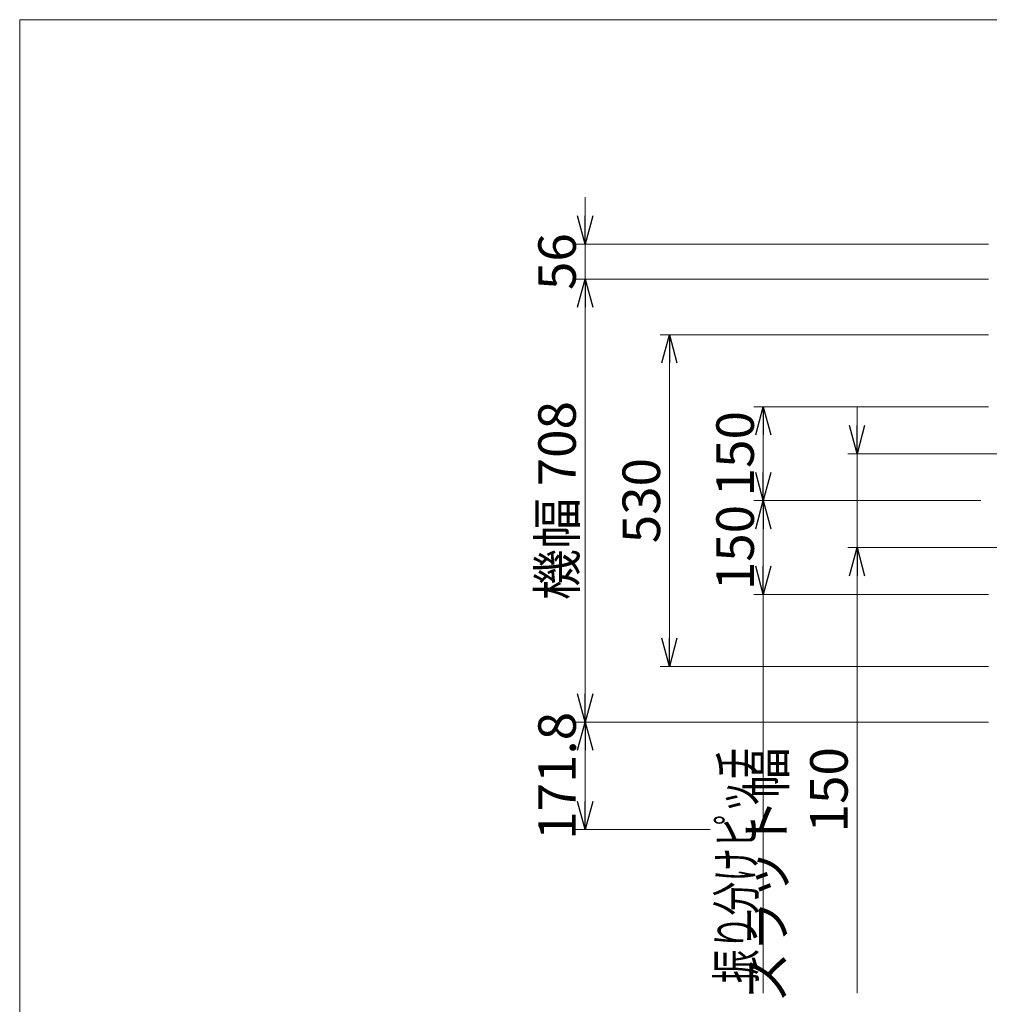
# Model space of a CAD drawing. Units: millimetres. Extents: x -2955 to 2955, y -2027 to 2027.
# Drawn here: x -2955 to -1405, y 453 to 2027 of the extents above; entities that cross this region are included whole.
import ezdxf
from ezdxf.enums import TextEntityAlignment as Align

# ---------------------------------------------------------------- set-up
doc = ezdxf.new("R2010")
doc.units = ezdxf.units.MM
doc.header["$LTSCALE"] = 3.75
doc.layers.add('13', color=7, linetype='Continuous')
doc.layers.add('ZUWAKU', color=7, linetype='Continuous')
doc.styles.add('dcStyle0', font='ＭＳ Ｐゴシック', dxfattribs={"width": 0.75})
doc.dimstyles.new('dc_Rotated', dxfattribs={"dimtxt": 60, "dimasz": 45.000029, "dimexe": 15, "dimexo": 15, "dimgap": 15, "dimtad": 3, "dimdsep": 46, "dimtxsty": 'dcStyle0', "dimblk1": 'OPEN30', "dimblk2": 'OPEN30', "dimsah": 1, "dimcen": 0.09, "dimclrd": 2, "dimclre": 2, "dimclrt": 2, "dimadec": 0, "dimazin": 2, "dimtfac": 1, "dimtdec": 4, "dimtmove": 0, "dimatfit": 3, "dimfxl": 1, "dimarcsym": 1})
doc.dimstyles.new('dc_Rotated_F1', dxfattribs={"dimtxt": 60, "dimasz": 45.000029, "dimexe": 15, "dimexo": 15, "dimgap": 15, "dimtad": 3, "dimdsep": 46, "dimtxsty": 'dcStyle0', "dimblk1": 'OPEN30', "dimblk2": 'OPEN30', "dimsah": 1, "dimcen": 0.09, "dimse1": 1, "dimse2": 1, "dimclrd": 2, "dimclre": 7, "dimclrt": 2, "dimadec": 0, "dimazin": 2, "dimtfac": 1, "dimtdec": 4, "dimtmove": 0, "dimatfit": 3, "dimfxl": 1, "dimarcsym": 1})

# ---------------------------------------------------------------- blocks, each defined once
blk = doc.blocks.new('_OPEN30')
at = {"color": 0, "linetype": 'ByBlock', "lineweight": -2}
for p, q in [((-1, 0.267949), (0, 0)), ((0, 0), (-1, -0.267949)), ((0, 0), (-1, 0))]:
    blk.add_line(p, q, dxfattribs=at)
blk = doc.blocks.new('DC_IMAGEDIMGROUP_3')
at = {"color": 2, "linetype": 'Continuous', "lineweight": 13}
for p, q in [((-1616.1, 1408.2), (-1616.1, 1333.2)), ((-1336.6, 1333.2), (-1631.1, 1333.2)), ((-1616.1, 1333.2), (-1616.1, 1183.2)), ((-1336.6, 1183.2), (-1631.1, 1183.2)), ((-1616.1, 471.2), (-1616.1, 1183.2))]:
    blk.add_line(p, q, dxfattribs=at)
at = {"color": 2, "xscale": 45.00004211422929, "yscale": 44.99984052335464}
for p, rotation in [((-1616.1, 1333.2), 270), ((-1616.1, 1183.2), 90)]:
    blk.add_blockref('_OPEN30', p, dxfattribs=dict(at, rotation=rotation))
at = {"color": 4, "insert": (-1631.1, 864.2), "char_height": 60, "width": 547.5, "attachment_point": 9, "rotation": 90, "style": 'dcStyle0'}
blk.add_mtext('\\T1.00;スラット幅 150', dxfattribs=at)
blk = doc.blocks.new('*D7')
at = {"color": 2, "linetype": 'Continuous', "lineweight": 13}
for p, q in [((-1406.1, 1408.2), (-1781.1, 1408.2)), ((-1766.1, 1258.2), (-1766.1, 1408.2)), ((-1418.2, 1258.2), (-1781.1, 1258.2))]:
    blk.add_line(p, q, dxfattribs=at)
at = {"color": 2, "xscale": 45.00004211422929, "yscale": 44.99984052335464}
for p, rotation in [((-1766.1, 1408.2), 90), ((-1766.1, 1258.2), 270)]:
    blk.add_blockref('_OPEN30', p, dxfattribs=dict(at, rotation=rotation))
at = {"color": 2, "insert": (-1781.1, 1333.2), "char_height": 60, "width": 210, "attachment_point": 8, "rotation": 90, "style": 'dcStyle0'}
blk.add_mtext('\\T1.00;150', dxfattribs=at)
blk = doc.blocks.new('*D8')
at = {"color": 2, "linetype": 'Continuous', "lineweight": 13}
for p, q in [((-1418.2, 1258.2), (-1781.1, 1258.2)), ((-1766.1, 1108.2), (-1766.1, 1258.2)), ((-1406.1, 1108.2), (-1781.1, 1108.2))]:
    blk.add_line(p, q, dxfattribs=at)
at = {"color": 2, "xscale": 45.00004211422929, "yscale": 44.99984052335464}
for p, rotation in [((-1766.1, 1258.2), 90), ((-1766.1, 1108.2), 270)]:
    blk.add_blockref('_OPEN30', p, dxfattribs=dict(at, rotation=rotation))
at = {"color": 2, "insert": (-1781.1, 1183.2), "char_height": 60, "width": 210, "attachment_point": 8, "rotation": 90, "style": 'dcStyle0'}
blk.add_mtext('\\T1.00;150', dxfattribs=at)
blk = doc.blocks.new('*D9')
at = {"color": 2, "linetype": 'Continuous', "lineweight": 13}
for p, q in [((-1406.1, 1523.2), (-1931.1, 1523.2)), ((-1916.1, 993.2), (-1916.1, 1523.2)), ((-1406.1, 993.2), (-1931.1, 993.2))]:
    blk.add_line(p, q, dxfattribs=at)
at = {"color": 2, "xscale": 45.00004211422929, "yscale": 44.99984052335464}
for p, rotation in [((-1916.1, 1523.2), 90), ((-1916.1, 993.2), 270)]:
    blk.add_blockref('_OPEN30', p, dxfattribs=dict(at, rotation=rotation))
at = {"color": 2, "insert": (-1931.1, 1258.2), "char_height": 60, "width": 210, "attachment_point": 8, "rotation": 90, "style": 'dcStyle0'}
blk.add_mtext('\\T1.00;530', dxfattribs=at)
blk = doc.blocks.new('*D10')
at = {"color": 2, "linetype": 'Continuous', "lineweight": 13}
for p, q in [((-1406.1, 1612.2), (-2065.8, 1612.2)), ((-2050.8, 904.2), (-2050.8, 1612.2)), ((-1406.1, 904.2), (-2065.8, 904.2))]:
    blk.add_line(p, q, dxfattribs=at)
at = {"color": 2, "xscale": 45.00004211422929, "yscale": 44.99984052335464}
for p, rotation in [((-2050.8, 1612.2), 90), ((-2050.8, 904.2), 270)]:
    blk.add_blockref('_OPEN30', p, dxfattribs=dict(at, rotation=rotation))
at = {"color": 4, "insert": (-2065.8, 1258.2), "char_height": 60, "width": 435, "attachment_point": 8, "rotation": 90, "style": 'dcStyle0'}
blk.add_mtext('\\T1.00;機幅 708', dxfattribs=at)
blk = doc.blocks.new('DC_IMAGEDIMGROUP_5')
at = {"color": 2, "linetype": 'Continuous', "lineweight": 13}
for p, q in [((-2050.8, 1743.2), (-2050.8, 1668.2)), ((-1406.1, 1668.2), (-2065.8, 1668.2)), ((-2050.8, 1612.2), (-2050.8, 1668.2)), ((-1406.1, 1612.2), (-2065.8, 1612.2)), ((-2050.8, 1537.2), (-2050.8, 1612.2))]:
    blk.add_line(p, q, dxfattribs=at)
at = {"color": 2, "xscale": 45.00004211422929, "yscale": 44.99984052335464}
for p, rotation in [((-2050.8, 1668.2), 270), ((-2050.8, 1612.2), 90)]:
    blk.add_blockref('_OPEN30', p, dxfattribs=dict(at, rotation=rotation))
at = {"color": 2, "insert": (-2065.8, 1640.2), "char_height": 60, "width": 165, "attachment_point": 8, "rotation": 90, "style": 'dcStyle0'}
blk.add_mtext('\\T1.00;56', dxfattribs=at)
blk = doc.blocks.new('*D18')
at = {"color": 2, "linetype": 'Continuous', "lineweight": 13}
for p, q in [((-1406.1, 904.2), (-2065.8, 904.2)), ((-2050.8, 732.4), (-2050.8, 904.2)), ((-1850.8, 732.4), (-2065.8, 732.4))]:
    blk.add_line(p, q, dxfattribs=at)
at = {"color": 2, "xscale": 45.00004211422929, "yscale": 44.99984052335464}
for p, rotation in [((-2050.8, 904.2), 90), ((-2050.8, 732.4), 270)]:
    blk.add_blockref('_OPEN30', p, dxfattribs=dict(at, rotation=rotation))
at = {"color": 2, "insert": (-2065.8, 818.3), "char_height": 60, "width": 300, "attachment_point": 8, "rotation": 90, "style": 'dcStyle0'}
blk.add_mtext('\\T1.00;171.8', dxfattribs=at)
blk = doc.blocks.new('DC_GROUP_W_SLS_S_090_4_1')
at = {"layer": 'ZUWAKU', "color": 7, "linetype": 'Continuous', "lineweight": 13}
for p, q in [((2955, 2026.9), (-2955, 2026.9)), ((-2955, 2026.9), (-2955, -1993.1))]:
    blk.add_line(p, q, dxfattribs=at)

msp = doc.modelspace()

# ---------------------------------------------------------------- linework, layer by layer
at = {"layer": '13', "color": 2, "linetype": 'Continuous', "lineweight": 13}
msp.add_line((-1766.101, 1108.223), (-1766.101, 471.193), dxfattribs=at)

# ---------------------------------------------------------------- block references
at = {"linetype": 'Continuous'}
for name in ['DC_IMAGEDIMGROUP_5', 'DC_IMAGEDIMGROUP_3']:
    msp.add_blockref(name, (0, 0), dxfattribs=at)
at = {"layer": 'ZUWAKU', "linetype": 'Continuous'}
msp.add_blockref('DC_GROUP_W_SLS_S_090_4_1', (0, 0), dxfattribs=at)

# ---------------------------------------------------------------- texts
at = {"layer": '13', "color": 2, "style": 'dcStyle0', "width": 0.69899}
msp.add_text('振り分けピッチ', height=60, rotation=90, dxfattribs=at).set_placement((-1779.416, 487.016), (-1779.416, 865.016), align=Align.FIT)

# ---------------------------------------------------------------- dimensions: what is measured, and where the dimension line sits
at = {"linetype": 'Continuous', "lineweight": 13}
dim = msp.add_linear_dim(base=(-2050.765, 1612.223), p1=(-2050.765, 904.223), p2=(-2050.765, 1612.223), angle=90, text='機幅 <>', dimstyle='dc_Rotated_F1', override={"dimtxt": 60, "dimasz": 45.000029, "dimexe": 15, "dimexo": 15, "dimgap": 15, "dimtad": 3, "dimtih": 0, "dimtoh": 0, "dimdec": 2, "dimlfac": 1, "dimzin": 8, "dimtxsty": 'dcStyle0', "dimblk1": 'OPEN30', "dimblk2": 'OPEN30', "dimsah": 1, "dimse1": 1, "dimse2": 1, "dimclrd": 2, "dimclre": 7, "dimclrt": 4, "dimazin": 2, "dimtofl": 1, "dimtolj": 0, "dimtzin": 8, "dimarcsym": 1}, dxfattribs=at)
dim.commit()
dim.dimension.update_dxf_attribs({"geometry": '*D10', "text_midpoint": (-2050.765, 1258.223), "dimtype": 160})
for base, p1, p2, dimstyle, override, picture, middle in [((-1916.101, 1523.223), (-1916.101, 993.223), (-1916.101, 1523.223), 'dc_Rotated_F1', {"dimtxt": 60, "dimasz": 45.000029, "dimexe": 15, "dimexo": 15, "dimgap": 15, "dimtad": 3, "dimtih": 0, "dimtoh": 0, "dimdec": 2, "dimlfac": 1, "dimzin": 8, "dimtxsty": 'dcStyle0', "dimblk1": 'OPEN30', "dimblk2": 'OPEN30', "dimsah": 1, "dimse1": 1, "dimse2": 1, "dimclrd": 2, "dimclre": 7, "dimclrt": 2, "dimazin": 2, "dimtofl": 1, "dimtolj": 0, "dimtzin": 8, "dimarcsym": 1}, '*D9', (-1916.101, 1258.223)), ((-1766.101, 1408.223), (-1766.101, 1258.223), (-1766.101, 1408.223), 'dc_Rotated_F1', {"dimtxt": 60, "dimasz": 45.000029, "dimexe": 15, "dimexo": 15, "dimgap": 15, "dimtad": 3, "dimtih": 0, "dimtoh": 0, "dimdec": 2, "dimlfac": 1, "dimzin": 8, "dimtxsty": 'dcStyle0', "dimblk1": 'OPEN30', "dimblk2": 'OPEN30', "dimsah": 1, "dimse1": 1, "dimse2": 1, "dimclrd": 2, "dimclre": 7, "dimclrt": 2, "dimazin": 2, "dimtofl": 1, "dimtolj": 0, "dimtzin": 8, "dimarcsym": 1}, '*D7', (-1766.101, 1333.223)), ((-1766.101, 1258.223), (-1766.101, 1108.223), (-1766.101, 1258.223), 'dc_Rotated_F1', {"dimtxt": 60, "dimasz": 45.000029, "dimexe": 15, "dimexo": 15, "dimgap": 15, "dimtad": 3, "dimtih": 0, "dimtoh": 0, "dimdec": 2, "dimlfac": 1, "dimzin": 8, "dimtxsty": 'dcStyle0', "dimblk1": 'OPEN30', "dimblk2": 'OPEN30', "dimsah": 1, "dimse1": 1, "dimse2": 1, "dimclrd": 2, "dimclre": 7, "dimclrt": 2, "dimazin": 2, "dimtofl": 1, "dimtolj": 0, "dimtzin": 8, "dimarcsym": 1}, '*D8', (-1766.101, 1183.223)), ((-2050.765, 904.223), (-1835.75, 732.423), (-1391.101, 904.223), 'dc_Rotated', {"dimtxt": 60, "dimasz": 45.000029, "dimexe": 15, "dimexo": 15, "dimgap": 15, "dimtad": 3, "dimtih": 0, "dimtoh": 0, "dimdec": 2, "dimlfac": 1, "dimzin": 8, "dimtxsty": 'dcStyle0', "dimblk1": 'OPEN30', "dimblk2": 'OPEN30', "dimsah": 1, "dimclrd": 2, "dimclre": 2, "dimclrt": 2, "dimazin": 2, "dimtofl": 1, "dimtolj": 0, "dimtzin": 8, "dimarcsym": 1}, '*D18', (-2050.765, 818.323))]:
    dim = msp.add_linear_dim(base=base, p1=p1, p2=p2, angle=90, dimstyle=dimstyle, override=override, dxfattribs=at)
    dim.commit()
    dim.dimension.update_dxf_attribs({"geometry": picture, "text_midpoint": middle, "dimtype": 160})

doc.saveas('drawing.dxf')
